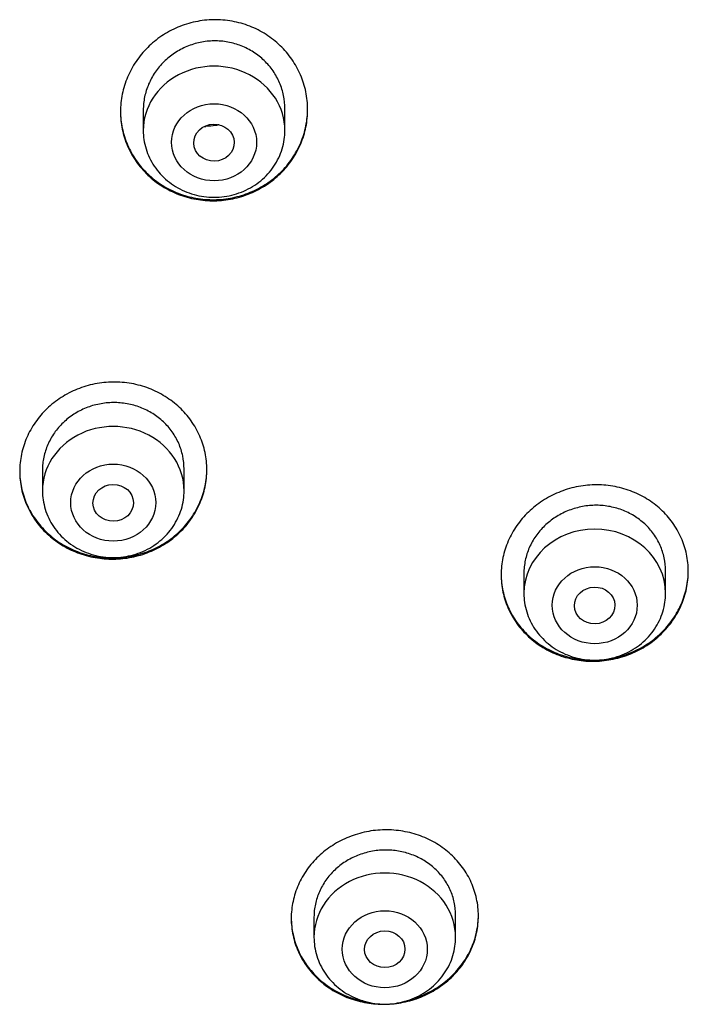
# Model space of a CAD drawing. Units: millimetres. Extents: x -18 to 962, y -35 to 2033.
# Drawn here: x 213 to 226, y 1714 to 1734 of the extents above; entities that cross this region are included whole.
import ezdxf

# ---------------------------------------------------------------- set-up
doc = ezdxf.new("R2010")
doc.units = ezdxf.units.MM
doc.layers.add('Default', color=7, linetype='Continuous')
doc.layers.add('DV1_Default', color=7, linetype='Continuous')

# ---------------------------------------------------------------- blocks, each defined once
blk = doc.blocks.new('SE')
at = {"layer": 'DV1_Default', "color": 7}
for p, q in [((215.025, 1731.723), (215.025, 1731.324)), ((217.825, 1731.324), (217.825, 1731.75)), ((213.032, 1724.611), (213.032, 1724.203)), ((215.832, 1724.203), (215.832, 1724.632)), ((222.55, 1722.573), (222.55, 1722.176)), ((225.35, 1722.176), (225.35, 1722.624)), ((218.4, 1715.781), (218.4, 1715.378)), ((221.2, 1715.378), (221.2, 1715.816))]:
    blk.add_line(p, q, dxfattribs=at)
for centre, radius, start, end in [((216.267, 1732.467), 1.064, 268.3667, 269.7487), ((216.264, 1732.489), 1.076, 269.7326, 272.4943)]:
    blk.add_arc(centre, radius, start, end, dxfattribs=at)
for centre, major_axis, start_param, end_param in [((216.425, 1731.324), (1.4, 0), 0, 3.141598), ((214.432, 1724.203), (1.4, 0), 0, 3.141593), ((223.95, 1722.176), (-1.4, 0), 3.141598, 6.283185), ((219.8, 1715.378), (1.4, 0), 0, 3.141593)]:
    blk.add_ellipse(centre, major_axis=major_axis, ratio=0.906308, start_param=start_param, end_param=end_param, dxfattribs=at)
for centre, major_axis, ratio in [((216.425, 1731.088), (0.84, 0), 0.906308), ((216.423, 1731.081), (-0.4, -0.01), 0.913562), ((214.432, 1723.967), (0.84, 0), 0.906308), ((214.431, 1723.963), (-0.4, -0.005), 0.909997), ((223.95, 1721.939), (-0.84, 0), 0.906308), ((223.948, 1721.935), (-0.4, -0.009), 0.908545), ((219.8, 1715.141), (-0.84, 0), 0.906308), ((219.799, 1715.14), (-0.4, -0.003), 0.907086)]:
    blk.add_ellipse(centre, major_axis=major_axis, ratio=ratio, dxfattribs=at)
for points, knots in [([(214.575, 1731.694), (214.575, 1731.811), (214.587, 1731.927), (214.622, 1732.098), (214.636, 1732.154), (214.671, 1732.266), (214.692, 1732.322), (214.761, 1732.485), (214.817, 1732.589), (214.916, 1732.736), (214.952, 1732.783), (215.029, 1732.876), (215.07, 1732.92), (215.197, 1733.046), (215.289, 1733.122), (215.44, 1733.223), (215.492, 1733.254), (215.599, 1733.312), (215.708, 1733.364), (215.822, 1733.406), (215.937, 1733.442), (215.996, 1733.457), (216.177, 1733.495), (216.297, 1733.509), (216.479, 1733.512), (216.54, 1733.51), (216.661, 1733.5), (216.722, 1733.492), (216.901, 1733.459), (217.017, 1733.427), (217.186, 1733.361), (217.242, 1733.336), (217.35, 1733.281), (217.402, 1733.251), (217.553, 1733.155), (217.646, 1733.081), (217.776, 1732.956), (217.817, 1732.913), (217.893, 1732.823), (217.965, 1732.73), (218.027, 1732.63), (218.084, 1732.527), (218.111, 1732.473), (218.18, 1732.312), (218.215, 1732.201), (218.251, 1732.03), (218.26, 1731.972), (218.272, 1731.855), (218.275, 1731.797), (218.275, 1731.622), (218.264, 1731.507), (218.229, 1731.335), (218.215, 1731.277), (218.18, 1731.166), (218.14, 1731.056), (218.089, 1730.95), (218.033, 1730.847), (218.002, 1730.797), (217.901, 1730.649), (217.825, 1730.558), (217.698, 1730.433), (217.654, 1730.394), (217.56, 1730.318), (217.511, 1730.282), (217.361, 1730.183), (217.254, 1730.126), (217.087, 1730.057), (217.029, 1730.036), (216.912, 1730), (216.853, 1729.985), (216.675, 1729.948), (216.555, 1729.935), (216.371, 1729.933), (216.31, 1729.935), (216.189, 1729.944), (216.069, 1729.96), (215.951, 1729.987), (215.835, 1730.019), (215.776, 1730.038), (215.607, 1730.103), (215.5, 1730.157), (215.349, 1730.252), (215.3, 1730.286), (215.205, 1730.36), (215.16, 1730.399), (215.031, 1730.521), (214.955, 1730.61), (214.853, 1730.755), (214.822, 1730.805), (214.765, 1730.907), (214.713, 1731.012), (214.673, 1731.12), (214.637, 1731.231), (214.623, 1731.288), (214.587, 1731.46), (214.575, 1731.576), (214.575, 1731.694)], [0, 0, 0, 0, 0.03125, 0.03125, 0.046875, 0.046875, 0.0625, 0.0625, 0.09375, 0.09375, 0.109375, 0.109375, 0.125, 0.125, 0.15625, 0.15625, 0.171875, 0.171875, 0.1875, 0.203125, 0.203125, 0.21875, 0.21875, 0.25, 0.25, 0.265625, 0.265625, 0.28125, 0.28125, 0.3125, 0.3125, 0.328125, 0.328125, 0.34375, 0.34375, 0.375, 0.375, 0.390625, 0.390625, 0.40625, 0.421875, 0.421875, 0.4375, 0.4375, 0.46875, 0.46875, 0.484375, 0.484375, 0.5, 0.5, 0.53125, 0.53125, 0.546875, 0.546875, 0.5625, 0.578125, 0.578125, 0.59375, 0.59375, 0.625, 0.625, 0.640625, 0.640625, 0.65625, 0.65625, 0.6875, 0.6875, 0.703125, 0.703125, 0.71875, 0.71875, 0.75, 0.75, 0.765625, 0.765625, 0.78125, 0.796875, 0.796875, 0.8125, 0.8125, 0.84375, 0.84375, 0.859375, 0.859375, 0.875, 0.875, 0.90625, 0.90625, 0.921875, 0.921875, 0.9375, 0.953125, 0.953125, 0.96875, 0.96875, 1, 1, 1, 1]), ([(217.825, 1731.75), (217.825, 1731.839), (217.816, 1731.926), (217.79, 1732.055), (217.779, 1732.098), (217.752, 1732.183), (217.737, 1732.225), (217.684, 1732.347), (217.642, 1732.425), (217.566, 1732.534), (217.539, 1732.57), (217.48, 1732.639), (217.449, 1732.672), (217.352, 1732.765), (217.282, 1732.821), (217.167, 1732.895), (217.127, 1732.917), (217.046, 1732.959), (216.963, 1732.996), (216.877, 1733.025), (216.789, 1733.05), (216.744, 1733.061), (216.607, 1733.086), (216.516, 1733.093), (216.379, 1733.092), (216.333, 1733.089), (216.24, 1733.079), (216.194, 1733.072), (216.059, 1733.044), (215.972, 1733.017), (215.845, 1732.964), (215.803, 1732.944), (215.722, 1732.9), (215.683, 1732.877), (215.569, 1732.802), (215.498, 1732.744), (215.368, 1732.616), (215.311, 1732.547), (215.235, 1732.436), (215.212, 1732.398), (215.169, 1732.319), (215.149, 1732.279), (215.097, 1732.156), (215.07, 1732.071), (215.043, 1731.942), (215.037, 1731.898), (215.027, 1731.809), (215.025, 1731.765), (215.025, 1731.721), (215.025, 1731.72), (215.025, 1731.719)], [0, 0, 0, 0, 0.062463, 0.062463, 0.093695, 0.093695, 0.124926, 0.124926, 0.187389, 0.187389, 0.218621, 0.218621, 0.249852, 0.249852, 0.312315, 0.312315, 0.343547, 0.343547, 0.374779, 0.40601, 0.40601, 0.437242, 0.437242, 0.499705, 0.499705, 0.530936, 0.530936, 0.562168, 0.562168, 0.624631, 0.624631, 0.655862, 0.655862, 0.687094, 0.687094, 0.749557, 0.749557, 0.81202, 0.81202, 0.843252, 0.843252, 0.874483, 0.874483, 0.936946, 0.936946, 0.968178, 0.968178, 0.999409, 0.999409, 1, 1, 1, 1]), ([(214.575, 1731.704), (214.576, 1731.59), (214.588, 1731.479), (214.622, 1731.312), (214.637, 1731.256), (214.672, 1731.144), (214.692, 1731.089), (214.762, 1730.928), (214.818, 1730.827), (214.919, 1730.682), (214.955, 1730.636), (215.032, 1730.546), (215.073, 1730.503), (215.201, 1730.381), (215.295, 1730.308), (215.447, 1730.212), (215.5, 1730.182), (215.607, 1730.128), (215.717, 1730.079), (215.831, 1730.041), (215.947, 1730.009), (216.007, 1729.995), (216.187, 1729.963), (216.308, 1729.953), (216.49, 1729.955), (216.55, 1729.959), (216.672, 1729.972), (216.733, 1729.982), (216.911, 1730.018), (217.027, 1730.054), (217.195, 1730.123), (217.251, 1730.149), (217.358, 1730.206), (217.41, 1730.236), (217.56, 1730.335), (217.653, 1730.41), (217.825, 1730.579), (217.901, 1730.67), (218, 1730.815), (218.031, 1730.866), (218.088, 1730.969), (218.114, 1731.023), (218.183, 1731.185), (218.217, 1731.296), (218.252, 1731.468), (218.261, 1731.526), (218.272, 1731.638), (218.275, 1731.693), (218.275, 1731.747)], [0, 0, 0, 0, 0.060843, 0.060843, 0.092219, 0.092219, 0.123595, 0.123595, 0.186346, 0.186346, 0.217722, 0.217722, 0.249098, 0.249098, 0.31185, 0.31185, 0.343226, 0.343226, 0.374602, 0.405978, 0.405978, 0.437354, 0.437354, 0.500105, 0.500105, 0.531481, 0.531481, 0.562857, 0.562857, 0.625609, 0.625609, 0.656985, 0.656985, 0.688361, 0.688361, 0.751113, 0.751113, 0.813864, 0.813864, 0.84524, 0.84524, 0.876616, 0.876616, 0.939368, 0.939368, 0.970744, 0.970744, 1, 1, 1, 1]), ([(215.025, 1731.324), (215.025, 1731.257), (215.034, 1731.144), (215.075, 1730.955), (215.144, 1730.78), (215.24, 1730.612), (215.359, 1730.461), (215.501, 1730.325), (215.661, 1730.211), (215.838, 1730.12), (216.027, 1730.053), (216.224, 1730.012), (216.425, 1729.999), (216.626, 1730.012), (216.823, 1730.053), (217.012, 1730.12), (217.189, 1730.212), (217.35, 1730.326), (217.492, 1730.461), (217.611, 1730.613), (217.707, 1730.782), (217.775, 1730.957), (217.816, 1731.145), (217.825, 1731.258), (217.825, 1731.324)], [0, 0, 0, 0, 0.043416, 0.088242, 0.133206, 0.178365, 0.223751, 0.269371, 0.315209, 0.361231, 0.407394, 0.453652, 0.499964, 0.546286, 0.592577, 0.638793, 0.684885, 0.730809, 0.776522, 0.822, 0.867242, 0.912272, 0.95714, 1, 1, 1, 1]), ([(216.525, 1731.435), (216.502, 1731.429), (216.478, 1731.424), (216.392, 1731.409), (216.327, 1731.403), (216.262, 1731.403)], [0, 0, 0, 0, 0.2742777, 0.2742777, 1, 1, 1, 1]), ([(212.582, 1724.583), (212.582, 1724.698), (212.594, 1724.812), (212.629, 1724.98), (212.644, 1725.035), (212.679, 1725.145), (212.699, 1725.2), (212.769, 1725.359), (212.825, 1725.46), (212.926, 1725.604), (212.962, 1725.65), (213.039, 1725.74), (213.079, 1725.783), (213.207, 1725.905), (213.3, 1725.979), (213.451, 1726.076), (213.504, 1726.107), (213.611, 1726.162), (213.72, 1726.212), (213.833, 1726.252), (213.949, 1726.286), (214.008, 1726.301), (214.188, 1726.337), (214.308, 1726.349), (214.489, 1726.351), (214.55, 1726.349), (214.671, 1726.339), (214.732, 1726.331), (214.911, 1726.299), (215.026, 1726.267), (215.195, 1726.202), (215.25, 1726.178), (215.358, 1726.124), (215.409, 1726.095), (215.56, 1726.001), (215.654, 1725.93), (215.783, 1725.808), (215.824, 1725.766), (215.901, 1725.678), (215.973, 1725.587), (216.035, 1725.489), (216.092, 1725.388), (216.118, 1725.336), (216.188, 1725.178), (216.223, 1725.069), (216.258, 1724.901), (216.267, 1724.845), (216.279, 1724.73), (216.282, 1724.673), (216.282, 1724.502), (216.271, 1724.389), (216.235, 1724.22), (216.221, 1724.163), (216.186, 1724.054), (216.145, 1723.946), (216.094, 1723.843), (216.037, 1723.741), (216.006, 1723.692), (215.905, 1723.547), (215.829, 1723.458), (215.701, 1723.336), (215.657, 1723.297), (215.563, 1723.224), (215.514, 1723.189), (215.363, 1723.092), (215.257, 1723.037), (215.089, 1722.969), (215.032, 1722.949), (214.915, 1722.914), (214.856, 1722.9), (214.679, 1722.865), (214.558, 1722.852), (214.375, 1722.85), (214.314, 1722.852), (214.193, 1722.862), (214.074, 1722.878), (213.956, 1722.904), (213.84, 1722.937), (213.782, 1722.956), (213.613, 1723.02), (213.507, 1723.073), (213.356, 1723.167), (213.307, 1723.2), (213.212, 1723.273), (213.167, 1723.311), (213.039, 1723.431), (212.962, 1723.518), (212.861, 1723.66), (212.829, 1723.71), (212.772, 1723.81), (212.721, 1723.913), (212.68, 1724.02), (212.645, 1724.129), (212.63, 1724.184), (212.594, 1724.354), (212.582, 1724.468), (212.582, 1724.583)], [0, 0, 0, 0, 0.03125, 0.03125, 0.046875, 0.046875, 0.0625, 0.0625, 0.09375, 0.09375, 0.109375, 0.109375, 0.125, 0.125, 0.15625, 0.15625, 0.171875, 0.171875, 0.1875, 0.203125, 0.203125, 0.21875, 0.21875, 0.25, 0.25, 0.265625, 0.265625, 0.28125, 0.28125, 0.3125, 0.3125, 0.328125, 0.328125, 0.34375, 0.34375, 0.375, 0.375, 0.390625, 0.390625, 0.40625, 0.421875, 0.421875, 0.4375, 0.4375, 0.46875, 0.46875, 0.484375, 0.484375, 0.5, 0.5, 0.53125, 0.53125, 0.546875, 0.546875, 0.5625, 0.578125, 0.578125, 0.59375, 0.59375, 0.625, 0.625, 0.640625, 0.640625, 0.65625, 0.65625, 0.6875, 0.6875, 0.703125, 0.703125, 0.71875, 0.71875, 0.75, 0.75, 0.765625, 0.765625, 0.78125, 0.796875, 0.796875, 0.8125, 0.8125, 0.84375, 0.84375, 0.859375, 0.859375, 0.875, 0.875, 0.90625, 0.90625, 0.921875, 0.921875, 0.9375, 0.953125, 0.953125, 0.96875, 0.96875, 1, 1, 1, 1]), ([(215.832, 1724.632), (215.832, 1724.719), (215.823, 1724.805), (215.797, 1724.931), (215.786, 1724.973), (215.759, 1725.056), (215.743, 1725.097), (215.691, 1725.217), (215.648, 1725.293), (215.572, 1725.4), (215.544, 1725.435), (215.486, 1725.502), (215.455, 1725.534), (215.358, 1725.625), (215.288, 1725.679), (215.173, 1725.751), (215.133, 1725.773), (215.052, 1725.814), (214.969, 1725.85), (214.883, 1725.879), (214.795, 1725.903), (214.75, 1725.913), (214.614, 1725.938), (214.523, 1725.945), (214.386, 1725.944), (214.34, 1725.942), (214.248, 1725.932), (214.202, 1725.925), (214.068, 1725.899), (213.98, 1725.873), (213.853, 1725.822), (213.811, 1725.802), (213.73, 1725.76), (213.691, 1725.738), (213.577, 1725.665), (213.507, 1725.609), (213.376, 1725.484), (213.318, 1725.417), (213.242, 1725.309), (213.219, 1725.272), (213.176, 1725.195), (213.156, 1725.155), (213.103, 1725.034), (213.077, 1724.952), (213.05, 1724.824), (213.044, 1724.781), (213.034, 1724.695), (213.032, 1724.651), (213.032, 1724.608), (213.032, 1724.608), (213.032, 1724.607)], [0, 0, 0, 0, 0.062489, 0.062489, 0.093734, 0.093734, 0.124979, 0.124979, 0.187468, 0.187468, 0.218713, 0.218713, 0.249957, 0.249957, 0.312447, 0.312447, 0.343691, 0.343691, 0.374936, 0.406181, 0.406181, 0.437425, 0.437425, 0.499915, 0.499915, 0.531159, 0.531159, 0.562404, 0.562404, 0.624893, 0.624893, 0.656138, 0.656138, 0.687383, 0.687383, 0.749872, 0.749872, 0.812361, 0.812361, 0.843606, 0.843606, 0.874851, 0.874851, 0.93734, 0.93734, 0.968585, 0.968585, 0.999829, 0.999829, 1, 1, 1, 1]), ([(212.582, 1724.595), (212.583, 1724.483), (212.595, 1724.373), (212.629, 1724.208), (212.644, 1724.153), (212.679, 1724.044), (212.7, 1723.989), (212.769, 1723.831), (212.826, 1723.731), (212.926, 1723.59), (212.963, 1723.544), (213.04, 1723.455), (213.081, 1723.413), (213.209, 1723.293), (213.302, 1723.221), (213.454, 1723.127), (213.507, 1723.097), (213.614, 1723.044), (213.723, 1722.996), (213.837, 1722.959), (213.953, 1722.927), (214.012, 1722.913), (214.192, 1722.881), (214.312, 1722.871), (214.494, 1722.872), (214.554, 1722.876), (214.676, 1722.888), (214.736, 1722.897), (214.914, 1722.933), (215.03, 1722.967), (215.198, 1723.034), (215.253, 1723.059), (215.36, 1723.115), (215.412, 1723.144), (215.562, 1723.241), (215.656, 1723.314), (215.828, 1723.479), (215.904, 1723.568), (216.005, 1723.711), (216.036, 1723.76), (216.093, 1723.861), (216.119, 1723.914), (216.188, 1724.073), (216.223, 1724.182), (216.258, 1724.35), (216.267, 1724.407), (216.279, 1724.517), (216.282, 1724.57), (216.282, 1724.622)], [0, 0, 0, 0, 0.061049, 0.061049, 0.092431, 0.092431, 0.123814, 0.123814, 0.186578, 0.186578, 0.21796, 0.21796, 0.249342, 0.249342, 0.312106, 0.312106, 0.343488, 0.343488, 0.37487, 0.406253, 0.406253, 0.437635, 0.437635, 0.500399, 0.500399, 0.531781, 0.531781, 0.563163, 0.563163, 0.625927, 0.625927, 0.657309, 0.657309, 0.688692, 0.688692, 0.751456, 0.751456, 0.81422, 0.81422, 0.845602, 0.845602, 0.876984, 0.876984, 0.939748, 0.939748, 0.971131, 0.971131, 1, 1, 1, 1]), ([(222.1, 1722.541), (222.1, 1722.656), (222.112, 1722.769), (222.147, 1722.936), (222.162, 1722.992), (222.197, 1723.101), (222.217, 1723.156), (222.287, 1723.316), (222.343, 1723.417), (222.444, 1723.56), (222.48, 1723.607), (222.557, 1723.697), (222.597, 1723.74), (222.725, 1723.863), (222.818, 1723.937), (222.969, 1724.036), (223.021, 1724.066), (223.128, 1724.122), (223.237, 1724.173), (223.35, 1724.214), (223.466, 1724.249), (223.525, 1724.265), (223.704, 1724.302), (223.825, 1724.315), (224.006, 1724.319), (224.066, 1724.318), (224.188, 1724.309), (224.248, 1724.301), (224.427, 1724.272), (224.542, 1724.241), (224.711, 1724.178), (224.766, 1724.155), (224.874, 1724.103), (224.926, 1724.074), (225.077, 1723.982), (225.17, 1723.912), (225.3, 1723.792), (225.341, 1723.75), (225.418, 1723.663), (225.49, 1723.573), (225.552, 1723.477), (225.609, 1723.377), (225.636, 1723.325), (225.706, 1723.168), (225.74, 1723.06), (225.776, 1722.893), (225.785, 1722.836), (225.797, 1722.722), (225.8, 1722.665), (225.8, 1722.495), (225.788, 1722.382), (225.753, 1722.213), (225.738, 1722.157), (225.703, 1722.047), (225.663, 1721.94), (225.612, 1721.836), (225.555, 1721.735), (225.524, 1721.685), (225.423, 1721.54), (225.346, 1721.451), (225.219, 1721.328), (225.175, 1721.289), (225.081, 1721.215), (225.032, 1721.179), (224.881, 1721.081), (224.775, 1721.026), (224.608, 1720.957), (224.55, 1720.936), (224.434, 1720.901), (224.375, 1720.886), (224.198, 1720.849), (224.078, 1720.835), (223.895, 1720.831), (223.833, 1720.833), (223.713, 1720.841), (223.593, 1720.856), (223.476, 1720.881), (223.36, 1720.912), (223.302, 1720.93), (223.133, 1720.992), (223.026, 1721.044), (222.875, 1721.136), (222.826, 1721.169), (222.731, 1721.24), (222.686, 1721.278), (222.558, 1721.396), (222.481, 1721.483), (222.379, 1721.623), (222.348, 1721.672), (222.29, 1721.772), (222.239, 1721.874), (222.198, 1721.98), (222.163, 1722.088), (222.148, 1722.144), (222.112, 1722.312), (222.1, 1722.426), (222.1, 1722.541)], [0, 0, 0, 0, 0.03125, 0.03125, 0.046875, 0.046875, 0.0625, 0.0625, 0.09375, 0.09375, 0.109375, 0.109375, 0.125, 0.125, 0.15625, 0.15625, 0.171875, 0.171875, 0.1875, 0.203125, 0.203125, 0.21875, 0.21875, 0.25, 0.25, 0.265625, 0.265625, 0.28125, 0.28125, 0.3125, 0.3125, 0.328125, 0.328125, 0.34375, 0.34375, 0.375, 0.375, 0.390625, 0.390625, 0.40625, 0.421875, 0.421875, 0.4375, 0.4375, 0.46875, 0.46875, 0.484375, 0.484375, 0.5, 0.5, 0.53125, 0.53125, 0.546875, 0.546875, 0.5625, 0.578125, 0.578125, 0.59375, 0.59375, 0.625, 0.625, 0.640625, 0.640625, 0.65625, 0.65625, 0.6875, 0.6875, 0.703125, 0.703125, 0.71875, 0.71875, 0.75, 0.75, 0.765625, 0.765625, 0.78125, 0.796875, 0.796875, 0.8125, 0.8125, 0.84375, 0.84375, 0.859375, 0.859375, 0.875, 0.875, 0.90625, 0.90625, 0.921875, 0.921875, 0.9375, 0.953125, 0.953125, 0.96875, 0.96875, 1, 1, 1, 1]), ([(213.032, 1724.203), (213.032, 1724.136), (213.041, 1724.022), (213.083, 1723.832), (213.152, 1723.658), (213.248, 1723.49), (213.367, 1723.338), (213.509, 1723.203), (213.67, 1723.089), (213.846, 1722.998), (214.035, 1722.931), (214.232, 1722.891), (214.433, 1722.877), (214.635, 1722.891), (214.832, 1722.932), (215.021, 1722.999), (215.197, 1723.091), (215.358, 1723.206), (215.5, 1723.341), (215.619, 1723.493), (215.714, 1723.662), (215.783, 1723.837), (215.823, 1724.025), (215.832, 1724.138), (215.832, 1724.203)], [0, 0, 0, 0, 0.043723, 0.08855, 0.133515, 0.178674, 0.224062, 0.269684, 0.315523, 0.361546, 0.407709, 0.453968, 0.500279, 0.546601, 0.592892, 0.639107, 0.685199, 0.73112, 0.776832, 0.822308, 0.867548, 0.912577, 0.957444, 1, 1, 1, 1]), ([(225.35, 1722.62), (225.35, 1722.707), (225.341, 1722.792), (225.314, 1722.918), (225.303, 1722.96), (225.277, 1723.042), (225.261, 1723.083), (225.208, 1723.202), (225.165, 1723.277), (225.089, 1723.383), (225.062, 1723.418), (225.003, 1723.484), (224.972, 1723.516), (224.875, 1723.605), (224.804, 1723.659), (224.689, 1723.729), (224.649, 1723.751), (224.568, 1723.79), (224.486, 1723.826), (224.399, 1723.853), (224.312, 1723.876), (224.267, 1723.886), (224.131, 1723.909), (224.04, 1723.916), (223.903, 1723.913), (223.857, 1723.91), (223.765, 1723.9), (223.719, 1723.892), (223.584, 1723.864), (223.497, 1723.838), (223.37, 1723.786), (223.328, 1723.766), (223.247, 1723.724), (223.208, 1723.701), (223.095, 1723.627), (223.024, 1723.571), (222.894, 1723.446), (222.836, 1723.378), (222.76, 1723.27), (222.737, 1723.232), (222.694, 1723.155), (222.674, 1723.116), (222.621, 1722.995), (222.595, 1722.912), (222.568, 1722.785), (222.561, 1722.742), (222.552, 1722.656), (222.55, 1722.613), (222.55, 1722.57), (222.55, 1722.569), (222.55, 1722.569)], [0, 0, 0, 0, 0.062491, 0.062491, 0.093736, 0.093736, 0.124982, 0.124982, 0.187473, 0.187473, 0.218718, 0.218718, 0.249964, 0.249964, 0.312455, 0.312455, 0.3437, 0.3437, 0.374946, 0.406191, 0.406191, 0.437436, 0.437436, 0.499927, 0.499927, 0.531173, 0.531173, 0.562418, 0.562418, 0.624909, 0.624909, 0.656155, 0.656155, 0.6874, 0.6874, 0.749891, 0.749891, 0.812382, 0.812382, 0.843627, 0.843627, 0.874873, 0.874873, 0.937364, 0.937364, 0.968609, 0.968609, 0.999855, 0.999855, 1, 1, 1, 1]), ([(222.1, 1722.552), (222.101, 1722.441), (222.113, 1722.331), (222.147, 1722.168), (222.162, 1722.113), (222.197, 1722.004), (222.218, 1721.95), (222.287, 1721.793), (222.344, 1721.694), (222.445, 1721.553), (222.481, 1721.508), (222.559, 1721.42), (222.6, 1721.379), (222.728, 1721.26), (222.821, 1721.19), (222.973, 1721.097), (223.026, 1721.068), (223.133, 1721.017), (223.242, 1720.97), (223.356, 1720.934), (223.472, 1720.903), (223.532, 1720.89), (223.711, 1720.86), (223.832, 1720.851), (224.013, 1720.855), (224.073, 1720.859), (224.195, 1720.872), (224.255, 1720.882), (224.433, 1720.919), (224.548, 1720.954), (224.716, 1721.023), (224.772, 1721.048), (224.879, 1721.104), (224.93, 1721.135), (225.08, 1721.232), (225.174, 1721.306), (225.346, 1721.472), (225.422, 1721.561), (225.522, 1721.704), (225.553, 1721.753), (225.61, 1721.855), (225.637, 1721.907), (225.706, 1722.067), (225.741, 1722.176), (225.776, 1722.343), (225.785, 1722.4), (225.797, 1722.51), (225.799, 1722.562), (225.8, 1722.614)], [0, 0, 0, 0, 0.06105, 0.06105, 0.092437, 0.092437, 0.123823, 0.123823, 0.186596, 0.186596, 0.217982, 0.217982, 0.249368, 0.249368, 0.312141, 0.312141, 0.343527, 0.343527, 0.374913, 0.4063, 0.4063, 0.437686, 0.437686, 0.500459, 0.500459, 0.531845, 0.531845, 0.563231, 0.563231, 0.626004, 0.626004, 0.65739, 0.65739, 0.688777, 0.688777, 0.751549, 0.751549, 0.814322, 0.814322, 0.845708, 0.845708, 0.877094, 0.877094, 0.939867, 0.939867, 0.971253, 0.971253, 1, 1, 1, 1]), ([(222.55, 1722.176), (222.55, 1722.108), (222.559, 1721.994), (222.601, 1721.805), (222.67, 1721.63), (222.765, 1721.462), (222.885, 1721.311), (223.027, 1721.176), (223.187, 1721.062), (223.364, 1720.971), (223.553, 1720.904), (223.75, 1720.863), (223.951, 1720.85), (224.153, 1720.864), (224.35, 1720.905), (224.539, 1720.972), (224.715, 1721.064), (224.876, 1721.178), (225.018, 1721.314), (225.137, 1721.466), (225.232, 1721.634), (225.301, 1721.809), (225.341, 1721.997), (225.35, 1722.11), (225.35, 1722.176)], [0, 0, 0, 0, 0.043723, 0.08855, 0.133515, 0.178674, 0.224062, 0.269684, 0.315523, 0.361546, 0.407709, 0.453968, 0.500279, 0.546601, 0.592892, 0.639107, 0.685199, 0.73112, 0.776832, 0.822308, 0.867548, 0.912577, 0.957444, 1, 1, 1, 1]), ([(217.95, 1715.751), (217.95, 1715.865), (217.962, 1715.977), (217.997, 1716.142), (218.012, 1716.197), (218.047, 1716.306), (218.068, 1716.36), (218.137, 1716.517), (218.194, 1716.617), (218.294, 1716.759), (218.33, 1716.805), (218.408, 1716.894), (218.448, 1716.936), (218.576, 1717.057), (218.669, 1717.13), (218.82, 1717.226), (218.873, 1717.256), (218.98, 1717.311), (219.089, 1717.361), (219.202, 1717.4), (219.318, 1717.435), (219.377, 1717.45), (219.556, 1717.486), (219.676, 1717.498), (219.857, 1717.501), (219.918, 1717.499), (220.039, 1717.49), (220.1, 1717.482), (220.278, 1717.452), (220.394, 1717.421), (220.562, 1717.359), (220.617, 1717.335), (220.725, 1717.283), (220.777, 1717.255), (220.927, 1717.163), (221.021, 1717.093), (221.15, 1716.974), (221.191, 1716.933), (221.268, 1716.847), (221.34, 1716.757), (221.402, 1716.662), (221.459, 1716.563), (221.486, 1716.511), (221.555, 1716.356), (221.59, 1716.249), (221.626, 1716.084), (221.635, 1716.028), (221.647, 1715.915), (221.65, 1715.858), (221.65, 1715.69), (221.638, 1715.578), (221.603, 1715.411), (221.588, 1715.355), (221.553, 1715.247), (221.513, 1715.141), (221.461, 1715.038), (221.404, 1714.938), (221.373, 1714.889), (221.272, 1714.746), (221.196, 1714.658), (221.068, 1714.537), (221.023, 1714.499), (220.929, 1714.426), (220.88, 1714.391), (220.73, 1714.295), (220.624, 1714.24), (220.456, 1714.173), (220.398, 1714.153), (220.282, 1714.118), (220.223, 1714.104), (220.046, 1714.068), (219.926, 1714.055), (219.743, 1714.052), (219.682, 1714.054), (219.561, 1714.063), (219.442, 1714.078), (219.325, 1714.104), (219.208, 1714.135), (219.151, 1714.153), (218.982, 1714.215), (218.875, 1714.267), (218.725, 1714.358), (218.676, 1714.391), (218.581, 1714.462), (218.536, 1714.5), (218.408, 1714.617), (218.331, 1714.703), (218.229, 1714.842), (218.198, 1714.891), (218.141, 1714.99), (218.089, 1715.091), (218.048, 1715.196), (218.013, 1715.303), (217.998, 1715.358), (217.962, 1715.525), (217.95, 1715.637), (217.95, 1715.751)], [0, 0, 0, 0, 0.03125, 0.03125, 0.046875, 0.046875, 0.0625, 0.0625, 0.09375, 0.09375, 0.109375, 0.109375, 0.125, 0.125, 0.15625, 0.15625, 0.171875, 0.171875, 0.1875, 0.203125, 0.203125, 0.21875, 0.21875, 0.25, 0.25, 0.265625, 0.265625, 0.28125, 0.28125, 0.3125, 0.3125, 0.328125, 0.328125, 0.34375, 0.34375, 0.375, 0.375, 0.390625, 0.390625, 0.40625, 0.421875, 0.421875, 0.4375, 0.4375, 0.46875, 0.46875, 0.484375, 0.484375, 0.5, 0.5, 0.53125, 0.53125, 0.546875, 0.546875, 0.5625, 0.578125, 0.578125, 0.59375, 0.59375, 0.625, 0.625, 0.640625, 0.640625, 0.65625, 0.65625, 0.6875, 0.6875, 0.703125, 0.703125, 0.71875, 0.71875, 0.75, 0.75, 0.765625, 0.765625, 0.78125, 0.796875, 0.796875, 0.8125, 0.8125, 0.84375, 0.84375, 0.859375, 0.859375, 0.875, 0.875, 0.90625, 0.90625, 0.921875, 0.921875, 0.9375, 0.953125, 0.953125, 0.96875, 0.96875, 1, 1, 1, 1]), ([(221.2, 1715.816), (221.2, 1715.902), (221.191, 1715.986), (221.164, 1716.111), (221.153, 1716.152), (221.127, 1716.234), (221.111, 1716.274), (221.058, 1716.392), (221.015, 1716.466), (220.939, 1716.572), (220.911, 1716.606), (220.853, 1716.672), (220.822, 1716.703), (220.725, 1716.792), (220.654, 1716.845), (220.54, 1716.915), (220.5, 1716.937), (220.419, 1716.976), (220.336, 1717.011), (220.25, 1717.039), (220.162, 1717.062), (220.117, 1717.072), (219.982, 1717.095), (219.891, 1717.102), (219.754, 1717.101), (219.708, 1717.098), (219.616, 1717.088), (219.57, 1717.081), (219.436, 1717.054), (219.348, 1717.028), (219.221, 1716.977), (219.179, 1716.958), (219.098, 1716.917), (219.059, 1716.894), (218.946, 1716.822), (218.875, 1716.767), (218.744, 1716.643), (218.687, 1716.577), (218.611, 1716.47), (218.587, 1716.433), (218.544, 1716.357), (218.524, 1716.318), (218.471, 1716.199), (218.445, 1716.117), (218.418, 1715.991), (218.411, 1715.949), (218.402, 1715.863), (218.4, 1715.821), (218.4, 1715.778), (218.4, 1715.778), (218.4, 1715.778)], [0, 0, 0, 0, 0.062492, 0.062492, 0.093738, 0.093738, 0.124985, 0.124985, 0.187477, 0.187477, 0.218723, 0.218723, 0.249969, 0.249969, 0.312462, 0.312462, 0.343708, 0.343708, 0.374954, 0.4062, 0.4062, 0.437446, 0.437446, 0.499939, 0.499939, 0.531185, 0.531185, 0.562431, 0.562431, 0.624923, 0.624923, 0.656169, 0.656169, 0.687416, 0.687416, 0.749908, 0.749908, 0.8124, 0.8124, 0.843646, 0.843646, 0.874893, 0.874893, 0.937385, 0.937385, 0.968631, 0.968631, 0.999877, 0.999877, 1, 1, 1, 1]), ([(217.95, 1715.762), (217.951, 1715.651), (217.963, 1715.543), (217.997, 1715.382), (218.012, 1715.328), (218.047, 1715.22), (218.068, 1715.166), (218.137, 1715.011), (218.194, 1714.912), (218.295, 1714.773), (218.331, 1714.728), (218.409, 1714.641), (218.449, 1714.6), (218.578, 1714.482), (218.671, 1714.412), (218.823, 1714.32), (218.875, 1714.291), (218.982, 1714.24), (219.092, 1714.193), (219.205, 1714.157), (219.316, 1714.127), (219.37, 1714.115), (219.424, 1714.105)], [0, 0, 0, 0, 0.139943, 0.139943, 0.212159, 0.212159, 0.284375, 0.284375, 0.428807, 0.428807, 0.501023, 0.501023, 0.573239, 0.573239, 0.717672, 0.717672, 0.789888, 0.789888, 0.862104, 0.93432, 0.93432, 1, 1, 1, 1]), ([(220.317, 1714.15), (220.382, 1714.169), (220.446, 1714.19), (220.565, 1714.238), (220.62, 1714.263), (220.727, 1714.318), (220.779, 1714.347), (220.929, 1714.443), (221.022, 1714.516), (221.195, 1714.679), (221.271, 1714.767), (221.372, 1714.908), (221.403, 1714.957), (221.46, 1715.057), (221.486, 1715.109), (221.556, 1715.266), (221.591, 1715.374), (221.626, 1715.54), (221.635, 1715.596), (221.647, 1715.706), (221.65, 1715.759), (221.65, 1715.811)], [0, 0, 0, 0, 0.0857841, 0.0857841, 0.1623828, 0.1623828, 0.2389814, 0.2389814, 0.3921787, 0.3921787, 0.545376, 0.545376, 0.6219747, 0.6219747, 0.6985733, 0.6985733, 0.8517706, 0.8517706, 0.9283693, 0.9283693, 1, 1, 1, 1]), ([(218.4, 1715.378), (218.4, 1715.311), (218.409, 1715.197), (218.451, 1715.007), (218.52, 1714.833), (218.615, 1714.664), (218.735, 1714.513), (218.877, 1714.378), (219.037, 1714.264), (219.214, 1714.173), (219.403, 1714.106), (219.6, 1714.066), (219.801, 1714.052), (220.003, 1714.066), (220.2, 1714.107), (220.389, 1714.174), (220.565, 1714.266), (220.726, 1714.38), (220.868, 1714.516), (220.987, 1714.668), (221.082, 1714.837), (221.151, 1715.012), (221.191, 1715.2), (221.2, 1715.312), (221.2, 1715.378)], [0, 0, 0, 0, 0.043723, 0.08855, 0.133515, 0.178674, 0.224062, 0.269684, 0.315523, 0.361546, 0.407709, 0.453968, 0.500279, 0.546601, 0.592892, 0.639107, 0.685199, 0.73112, 0.776832, 0.822308, 0.867548, 0.912577, 0.957444, 1, 1, 1, 1])]:
    blk.add_open_spline(points, degree=3, knots=knots, dxfattribs=at)
blk.add_open_spline([(216.262, 1731.403), (216.261, 1731.41), (216.26, 1731.414), (216.259, 1731.414)], degree=3, dxfattribs=at)

msp = doc.modelspace()

# ---------------------------------------------------------------- block references
at = {"layer": 'Default'}
msp.add_blockref('SE', (0, 0), dxfattribs=at)

doc.saveas('drawing.dxf')
